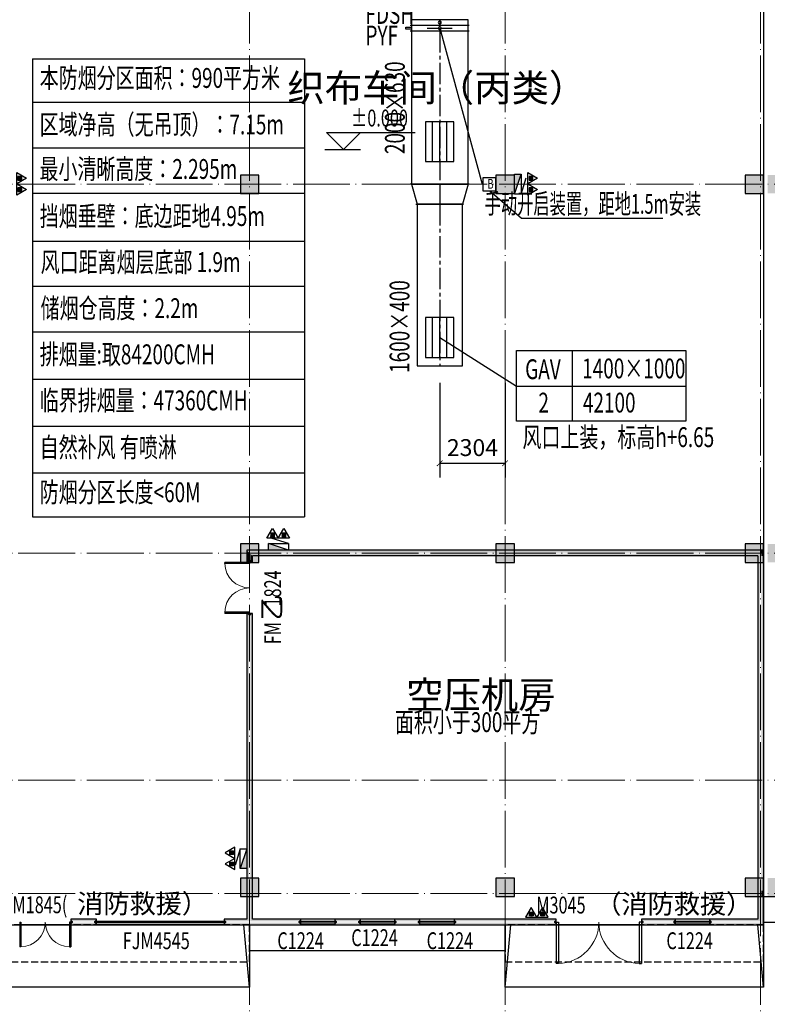
# Model space of a CAD drawing. Units: millimetres. Extents: x -20 to 5049665, y -2 to 1238264.
# Drawn here: x 4675006 to 4701340, y 442199 to 476899 of the extents above; entities that cross this region are included whole.
import ezdxf
from ezdxf.enums import TextEntityAlignment as Align

# ---------------------------------------------------------------- set-up
doc = ezdxf.new("R2010")
doc.units = ezdxf.units.MM
doc.header["$LTSCALE"] = 1000
for name, pattern in [('CENTER2', [1.125, 0.75, -0.125, 0.125, -0.125]), ('DASH', [0.35, 0.25, -0.1]), ('DOTE', [2.42, 2, -0.2, 0.02, -0.2])]:
    doc.linetypes.add(name, pattern=pattern)
for name, color, linetype, lineweight in [('COLU', 7, 'Continuous', 40), ('DOTE', 8, 'DOTE', 9), ('H-排烟-标注', 3, 'Continuous', 25), ('H-排烟-阀门-消防', 6, 'Continuous', 25), ('H-文字说明', 3, 'Continuous', 25), ('H-送风-标注', 3, 'Continuous', 25)]:
    doc.layers.add(name, color=color, linetype=linetype, lineweight=lineweight)
for name, color, linetype in [('DOOR_FIRE', 4, 'Continuous'), ('DUCT-排烟中心线', 5, 'CENTER2'), ('DUCT-排烟标注', 3, 'Continuous'), ('DUCT-排烟法兰', 4, 'Continuous'), ('DUCT-排烟管', 2, 'Continuous'), ('DUCT-排烟管端线', 4, 'Continuous'), ('DUCT-排烟阀门', 7, 'Continuous'), ('EQUIP_消火栓', 7, 'Continuous'), ('EQUIP_灭火器', 7, 'Continuous'), ('GROUND', 2, 'Continuous'), ('H-通风-设备', 4, 'Continuous'), ('H-风口标注', 3, 'Continuous'), ('PUB_TEXT', 7, 'Continuous'), ('PUB_WALL', 9, 'Continuous'), ('STAIR', 2, 'Continuous'), ('TWT_DIM', 3, 'Continuous'), ('WALL', 7, 'Continuous'), ('WINDOW', 4, 'Continuous'), ('WINDOW_TEXT', 7, 'Continuous'), ('修', 6, 'Continuous'), ('分区', 2, 'Continuous'), ('屋面', 133, 'Continuous'), ('排烟', 2, 'Continuous'), ('雨棚', 5, 'DASH')]:
    doc.layers.add(name, color=color, linetype=linetype)
doc.layers.add('DOOR_FIRE_TEXT', color=7, linetype='Continuous', plot=False)
doc.styles.add('_TCH_DIM', font='SIMPLEX', dxfattribs={"bigfont": 'GBCBIG'})
doc.styles.add('_TCH_DIM_T3', font='SIMPLEX', dxfattribs={"width": 0.705882, "bigfont": 'GBCBIG'})
doc.styles.add('_TCH_WINDOW', font='SIMPLEX', dxfattribs={"height": 3.5, "bigfont": 'GBCBIG'})
doc.styles.add('K-HZ', font='tssdeng.shx', dxfattribs={"width": 0.65, "bigfont": 'gbcbig.shx'})
doc.styles.add('TSSD', font='tssdeng.shx', dxfattribs={"width": 0.5, "bigfont": '@a tssdchn.shx'})
doc.styles.add('WZ', font='tssdeng.shx', dxfattribs={"width": 0.4, "bigfont": '@gbcbig.shx'})
doc.dimstyles.new('_TWT_ARCH&&200', dxfattribs={"dimtxt": 595, "dimasz": 200, "dimexe": 500, "dimexo": 600, "dimgap": 252.5, "dimtad": 1, "dimdec": 0, "dimzin": 0, "dimdsep": 46, "dimtxsty": '_TCH_DIM_T3', "dimblk": 'ARCHTICK', "dimcen": 0.09, "dimclrt": 7, "dimazin": 2, "dimtfac": 1, "dimtdec": 0, "dimtix": 1, "dimtmove": 2, "dimatfit": 3, "dimfxl": 1, "dimtolj": 1, "dimtzin": 0, "dimarcsym": 0})

# ---------------------------------------------------------------- blocks, each defined once
blk = doc.blocks.new('1111')
at = {"layer": '屋面', "ltscale": 300}
h = blk.add_hatch(color=7, dxfattribs=at)
h.dxf.hatch_style = 1
h.paths.add_polyline_path([(5587601, 542221), (5587601, 542721), (5587101, 542721), (5587101, 542221)])
h.paths.add_polyline_path([(5587601, 546021), (5587601, 546521), (5587101, 546521), (5587101, 546021)])
h.paths.add_polyline_path([(5587601, 553996), (5587601, 554646), (5586951, 554646), (5586951, 553996)])
h.paths.add_polyline_path([(5587601, 566996), (5587601, 567646), (5586951, 567646), (5586951, 566996)])
h.paths.add_polyline_path([(5587601, 579996), (5587601, 580646), (5586951, 580646), (5586951, 579996)])
h.paths.add_polyline_path([(5587601, 592996), (5587601, 593646), (5586951, 593646), (5586951, 592996)])
h.paths.add_polyline_path([(5587601, 601121), (5587601, 601621), (5587101, 601621), (5587101, 601121)])
h.paths.add_polyline_path([(5587601, 604921), (5587601, 605421), (5587101, 605421), (5587101, 604921)])
h.paths.add_polyline_path([(5578301, 542221), (5578301, 542821), (5577701, 542821), (5577701, 542221)])
h.paths.add_polyline_path([(5578301, 545921), (5578301, 546521), (5577701, 546521), (5577701, 545921)])
h.paths.add_polyline_path([(5578276, 553996), (5578276, 554646), (5577626, 554646), (5577626, 553996)])
h.paths.add_polyline_path([(5578276, 566996), (5578276, 567646), (5577626, 567646), (5577626, 566996)])
h.paths.add_polyline_path([(5578276, 579996), (5578276, 580646), (5577626, 580646), (5577626, 579996)])
h.paths.add_polyline_path([(5578276, 592996), (5578276, 593646), (5577626, 593646), (5577626, 592996)])
h.paths.add_polyline_path([(5578301, 601121), (5578301, 601721), (5577701, 601721), (5577701, 601121)])
h.paths.add_polyline_path([(5578301, 604821), (5578301, 605421), (5577701, 605421), (5577701, 604821)])
h.paths.add_polyline_path([(5569276, 604771), (5569276, 605421), (5568626, 605421), (5568626, 604771)])
h.paths.add_polyline_path([(5569276, 592996), (5569276, 593646), (5568626, 593646), (5568626, 592996)])
h.paths.add_polyline_path([(5569276, 579996), (5569276, 580646), (5568626, 580646), (5568626, 579996)])
h.paths.add_polyline_path([(5569276, 566996), (5569276, 567646), (5568626, 567646), (5568626, 566996)])
h.paths.add_polyline_path([(5569276, 553996), (5569276, 554646), (5568626, 554646), (5568626, 553996)])
h.paths.add_polyline_path([(5569276, 542221), (5569276, 542871), (5568626, 542871), (5568626, 542221)])
h.paths.add_polyline_path([(5560276, 604771), (5560276, 605421), (5559626, 605421), (5559626, 604771)])
h.paths.add_polyline_path([(5560276, 592996), (5560276, 593646), (5559626, 593646), (5559626, 592996)])
h.paths.add_polyline_path([(5560276, 579996), (5560276, 580646), (5559626, 580646), (5559626, 579996)])
h.paths.add_polyline_path([(5560276, 566996), (5560276, 567646), (5559626, 567646), (5559626, 566996)])
h.paths.add_polyline_path([(5560276, 553996), (5560276, 554646), (5559626, 554646), (5559626, 553996)])
h.paths.add_polyline_path([(5560276, 542221), (5560276, 542871), (5559626, 542871), (5559626, 542221)])
h.paths.add_polyline_path([(5551276, 604771), (5551276, 605421), (5550626, 605421), (5550626, 604771)])
h.paths.add_polyline_path([(5551276, 592996), (5551276, 593646), (5550626, 593646), (5550626, 592996)])
h.paths.add_polyline_path([(5551276, 579996), (5551276, 580646), (5550626, 580646), (5550626, 579996)])
h.paths.add_polyline_path([(5551276, 566996), (5551276, 567646), (5550626, 567646), (5550626, 566996)])
h.paths.add_polyline_path([(5551276, 553996), (5551276, 554646), (5550626, 554646), (5550626, 553996)])
h.paths.add_polyline_path([(5551276, 542221), (5551276, 542871), (5550626, 542871), (5550626, 542221)])
h.paths.add_polyline_path([(5542276, 604771), (5542276, 605421), (5541626, 605421), (5541626, 604771)])
h.paths.add_polyline_path([(5542276, 592996), (5542276, 593646), (5541626, 593646), (5541626, 592996)])
h.paths.add_polyline_path([(5542276, 579996), (5542276, 580646), (5541626, 580646), (5541626, 579996)])
h.paths.add_polyline_path([(5542276, 566996), (5542276, 567646), (5541626, 567646), (5541626, 566996)])
h.paths.add_polyline_path([(5542276, 553996), (5542276, 554646), (5541626, 554646), (5541626, 553996)])
h.paths.add_polyline_path([(5542276, 542221), (5542276, 542871), (5541626, 542871), (5541626, 542221)])
h.paths.add_polyline_path([(5533276, 604771), (5533276, 605421), (5532626, 605421), (5532626, 604771)])
h.paths.add_polyline_path([(5533276, 592996), (5533276, 593646), (5532626, 593646), (5532626, 592996)])
h.paths.add_polyline_path([(5533276, 579996), (5533276, 580646), (5532626, 580646), (5532626, 579996)])
h.paths.add_polyline_path([(5533276, 566996), (5533276, 567646), (5532626, 567646), (5532626, 566996)])
h.paths.add_polyline_path([(5533276, 553996), (5533276, 554646), (5532626, 554646), (5532626, 553996)])
h.paths.add_polyline_path([(5533276, 542221), (5533276, 542871), (5532626, 542871), (5532626, 542221)])
h.paths.add_polyline_path([(5524276, 604771), (5524276, 605421), (5523626, 605421), (5523626, 604771)])
h.paths.add_polyline_path([(5524276, 592996), (5524276, 593646), (5523626, 593646), (5523626, 592996)])
h.paths.add_polyline_path([(5524276, 579996), (5524276, 580646), (5523626, 580646), (5523626, 579996)])
h.paths.add_polyline_path([(5524276, 566996), (5524276, 567646), (5523626, 567646), (5523626, 566996)])
h.paths.add_polyline_path([(5524276, 553996), (5524276, 554646), (5523626, 554646), (5523626, 553996)])
h.paths.add_polyline_path([(5524276, 542221), (5524276, 542871), (5523626, 542871), (5523626, 542221)])
h.paths.add_polyline_path([(5515501, 604771), (5515501, 605421), (5514851, 605421), (5514851, 604771)])
h.paths.add_polyline_path([(5514701, 604771), (5514701, 605421), (5514051, 605421), (5514051, 604771)])
h.paths.add_polyline_path([(5515501, 592996), (5515501, 593646), (5514851, 593646), (5514851, 592996)])
h.paths.add_polyline_path([(5514701, 592996), (5514701, 593646), (5514051, 593646), (5514051, 592996)])
h.paths.add_polyline_path([(5515501, 579996), (5515501, 580646), (5514851, 580646), (5514851, 579996)])
h.paths.add_polyline_path([(5514701, 579996), (5514701, 580646), (5514051, 580646), (5514051, 579996)])
h.paths.add_polyline_path([(5515501, 566996), (5515501, 567646), (5514851, 567646), (5514851, 566996)])
h.paths.add_polyline_path([(5514701, 566996), (5514701, 567646), (5514051, 567646), (5514051, 566996)])
h.paths.add_polyline_path([(5515501, 553996), (5515501, 554646), (5514851, 554646), (5514851, 553996)])
h.paths.add_polyline_path([(5514701, 553996), (5514701, 554646), (5514051, 554646), (5514051, 553996)])
h.paths.add_polyline_path([(5515501, 542221), (5515501, 542871), (5514851, 542871), (5514851, 542221)])
h.paths.add_polyline_path([(5514701, 542221), (5514701, 542871), (5514051, 542871), (5514051, 542221)])
h.paths.add_polyline_path([(5505926, 604771), (5505926, 605421), (5505276, 605421), (5505276, 604771)])
h.paths.add_polyline_path([(5505926, 592996), (5505926, 593646), (5505276, 593646), (5505276, 592996)])
h.paths.add_polyline_path([(5505926, 579996), (5505926, 580646), (5505276, 580646), (5505276, 579996)])
h.paths.add_polyline_path([(5505926, 566996), (5505926, 567646), (5505276, 567646), (5505276, 566996)])
h.paths.add_polyline_path([(5505926, 553996), (5505926, 554646), (5505276, 554646), (5505276, 553996)])
h.paths.add_polyline_path([(5505926, 542221), (5505926, 542871), (5505276, 542871), (5505276, 542221)])
h.paths.add_polyline_path([(5497826, 604771), (5497826, 605421), (5497176, 605421), (5497176, 604771)])
h.paths.add_polyline_path([(5497826, 592996), (5497826, 593646), (5497176, 593646), (5497176, 592996)])
h.paths.add_polyline_path([(5497826, 566996), (5497826, 567646), (5497176, 567646), (5497176, 566996)])
h.paths.add_polyline_path([(5497826, 579996), (5497826, 580646), (5497176, 580646), (5497176, 579996)])
h.paths.add_polyline_path([(5497826, 553996), (5497826, 554646), (5497176, 554646), (5497176, 553996)])
h.paths.add_polyline_path([(5497826, 542221), (5497826, 542871), (5497176, 542871), (5497176, 542221)])
h.paths.add_polyline_path([(5493801, 604821), (5493801, 605421), (5493201, 605421), (5493201, 604821)])
h.paths.add_polyline_path([(5493801, 593021), (5493801, 593621), (5493201, 593621), (5493201, 593021)])
h.paths.add_polyline_path([(5493801, 567021), (5493801, 567621), (5493201, 567621), (5493201, 567021)])
h.paths.add_polyline_path([(5493801, 580021), (5493801, 580621), (5493201, 580621), (5493201, 580021)])
h.paths.add_polyline_path([(5493801, 554021), (5493801, 554621), (5493201, 554621), (5493201, 554021)])
h.paths.add_polyline_path([(5493801, 542221), (5493801, 542821), (5493201, 542821), (5493201, 542221)])
h.paths.add_polyline_path([(5488826, 604771), (5488826, 605421), (5488176, 605421), (5488176, 604771)])
h.paths.add_polyline_path([(5488826, 592996), (5488826, 593646), (5488176, 593646), (5488176, 592996)])
h.paths.add_polyline_path([(5488826, 566996), (5488826, 567646), (5488176, 567646), (5488176, 566996)])
h.paths.add_polyline_path([(5488826, 579996), (5488826, 580646), (5488176, 580646), (5488176, 579996)])
h.paths.add_polyline_path([(5488826, 553996), (5488826, 554646), (5488176, 554646), (5488176, 553996)])
h.paths.add_polyline_path([(5488826, 542221), (5488826, 542871), (5488176, 542871), (5488176, 542221)])
h.paths.add_polyline_path([(5479826, 604771), (5479826, 605421), (5479176, 605421), (5479176, 604771)])
h.paths.add_polyline_path([(5479826, 592996), (5479826, 593646), (5479176, 593646), (5479176, 592996)])
h.paths.add_polyline_path([(5479826, 566996), (5479826, 567646), (5479176, 567646), (5479176, 566996)])
h.paths.add_polyline_path([(5479826, 579996), (5479826, 580646), (5479176, 580646), (5479176, 579996)])
h.paths.add_polyline_path([(5479826, 553996), (5479826, 554646), (5479176, 554646), (5479176, 553996)])
h.paths.add_polyline_path([(5479826, 542221), (5479826, 542871), (5479176, 542871), (5479176, 542221)])
h.paths.add_polyline_path([(5470826, 604771), (5470826, 605421), (5470176, 605421), (5470176, 604771)])
h.paths.add_polyline_path([(5470826, 592996), (5470826, 593646), (5470176, 593646), (5470176, 592996)])
h.paths.add_polyline_path([(5470826, 566996), (5470826, 567646), (5470176, 567646), (5470176, 566996)])
h.paths.add_polyline_path([(5470826, 579996), (5470826, 580646), (5470176, 580646), (5470176, 579996)])
h.paths.add_polyline_path([(5470826, 553996), (5470826, 554646), (5470176, 554646), (5470176, 553996)])
h.paths.add_polyline_path([(5470826, 542221), (5470826, 542871), (5470176, 542871), (5470176, 542221)])
h.paths.add_polyline_path([(5465801, 604821), (5465801, 605421), (5465201, 605421), (5465201, 604821)])
h.paths.add_polyline_path([(5465801, 593021), (5465801, 593621), (5465201, 593621), (5465201, 593021)])
h.paths.add_polyline_path([(5465801, 567021), (5465801, 567621), (5465201, 567621), (5465201, 567021)])
h.paths.add_polyline_path([(5465801, 580021), (5465801, 580621), (5465201, 580621), (5465201, 580021)])
h.paths.add_polyline_path([(5465801, 554021), (5465801, 554621), (5465201, 554621), (5465201, 554021)])
h.paths.add_polyline_path([(5465801, 542221), (5465801, 542821), (5465201, 542821), (5465201, 542221)])
h.paths.add_polyline_path([(5461826, 604771), (5461826, 605421), (5461176, 605421), (5461176, 604771)])
h.paths.add_polyline_path([(5461826, 592996), (5461826, 593646), (5461176, 593646), (5461176, 592996)])
h.paths.add_polyline_path([(5461826, 566996), (5461826, 567646), (5461176, 567646), (5461176, 566996)])
h.paths.add_polyline_path([(5461826, 579996), (5461826, 580646), (5461176, 580646), (5461176, 579996)])
h.paths.add_polyline_path([(5461826, 553996), (5461826, 554646), (5461176, 554646), (5461176, 553996)])
h.paths.add_polyline_path([(5461826, 542221), (5461826, 542871), (5461176, 542871), (5461176, 542221)])
h.paths.add_polyline_path([(5453726, 604771), (5453726, 605421), (5453076, 605421), (5453076, 604771)])
h.paths.add_polyline_path([(5453726, 592996), (5453726, 593646), (5453076, 593646), (5453076, 592996)])
h.paths.add_polyline_path([(5453726, 579996), (5453726, 580646), (5453076, 580646), (5453076, 579996)])
h.paths.add_polyline_path([(5453726, 566996), (5453726, 567646), (5453076, 567646), (5453076, 566996)])
h.paths.add_polyline_path([(5453726, 553996), (5453726, 554646), (5453076, 554646), (5453076, 553996)])
h.paths.add_polyline_path([(5453726, 542221), (5453726, 542871), (5453076, 542871), (5453076, 542221)])
h.paths.add_polyline_path([(5444951, 604771), (5444951, 605421), (5444301, 605421), (5444301, 604771)])
h.paths.add_polyline_path([(5444151, 604771), (5444151, 605421), (5443501, 605421), (5443501, 604771)])
h.paths.add_polyline_path([(5444951, 592996), (5444951, 593646), (5444301, 593646), (5444301, 592996)])
h.paths.add_polyline_path([(5444151, 592996), (5444151, 593646), (5443501, 593646), (5443501, 592996)])
h.paths.add_polyline_path([(5444951, 579996), (5444951, 580646), (5444301, 580646), (5444301, 579996)])
h.paths.add_polyline_path([(5444151, 579996), (5444151, 580646), (5443501, 580646), (5443501, 579996)])
h.paths.add_polyline_path([(5444951, 566996), (5444951, 567646), (5444301, 567646), (5444301, 566996)])
h.paths.add_polyline_path([(5444151, 566996), (5444151, 567646), (5443501, 567646), (5443501, 566996)])
h.paths.add_polyline_path([(5444951, 553996), (5444951, 554646), (5444301, 554646), (5444301, 553996)])
h.paths.add_polyline_path([(5444151, 553996), (5444151, 554646), (5443501, 554646), (5443501, 553996)])
h.paths.add_polyline_path([(5444951, 542221), (5444951, 542871), (5444301, 542871), (5444301, 542221)])
h.paths.add_polyline_path([(5444151, 542221), (5444151, 542871), (5443501, 542871), (5443501, 542221)])
h.paths.add_polyline_path([(5435376, 604771), (5435376, 605421), (5434726, 605421), (5434726, 604771)])
h.paths.add_polyline_path([(5435376, 592996), (5435376, 593646), (5434726, 593646), (5434726, 592996)])
h.paths.add_polyline_path([(5435376, 579996), (5435376, 580646), (5434726, 580646), (5434726, 579996)])
h.paths.add_polyline_path([(5435376, 566996), (5435376, 567646), (5434726, 567646), (5434726, 566996)])
h.paths.add_polyline_path([(5435376, 553996), (5435376, 554646), (5434726, 554646), (5434726, 553996)])
h.paths.add_polyline_path([(5435376, 542221), (5435376, 542871), (5434726, 542871), (5434726, 542221)])
h.paths.add_polyline_path([(5426376, 604771), (5426376, 605421), (5425726, 605421), (5425726, 604771)])
h.paths.add_polyline_path([(5426376, 592996), (5426376, 593646), (5425726, 593646), (5425726, 592996)])
h.paths.add_polyline_path([(5426376, 579996), (5426376, 580646), (5425726, 580646), (5425726, 579996)])
h.paths.add_polyline_path([(5426376, 566996), (5426376, 567646), (5425726, 567646), (5425726, 566996)])
h.paths.add_polyline_path([(5426376, 553996), (5426376, 554646), (5425726, 554646), (5425726, 553996)])
h.paths.add_polyline_path([(5426376, 542221), (5426376, 542871), (5425726, 542871), (5425726, 542221)])
h.paths.add_polyline_path([(5417376, 604771), (5417376, 605421), (5416726, 605421), (5416726, 604771)])
h.paths.add_polyline_path([(5417376, 592996), (5417376, 593646), (5416726, 593646), (5416726, 592996)])
h.paths.add_polyline_path([(5417376, 579996), (5417376, 580646), (5416726, 580646), (5416726, 579996)])
h.paths.add_polyline_path([(5417376, 566996), (5417376, 567646), (5416726, 567646), (5416726, 566996)])
h.paths.add_polyline_path([(5417376, 553996), (5417376, 554646), (5416726, 554646), (5416726, 553996)])
h.paths.add_polyline_path([(5417376, 542221), (5417376, 542871), (5416726, 542871), (5416726, 542221)])
h.paths.add_polyline_path([(5408376, 604771), (5408376, 605421), (5407726, 605421), (5407726, 604771)])
h.paths.add_polyline_path([(5408376, 592996), (5408376, 593646), (5407726, 593646), (5407726, 592996)])
h.paths.add_polyline_path([(5408376, 579996), (5408376, 580646), (5407726, 580646), (5407726, 579996)])
h.paths.add_polyline_path([(5408376, 566996), (5408376, 567646), (5407726, 567646), (5407726, 566996)])
h.paths.add_polyline_path([(5408376, 553996), (5408376, 554646), (5407726, 554646), (5407726, 553996)])
h.paths.add_polyline_path([(5408376, 542221), (5408376, 542871), (5407726, 542871), (5407726, 542221)])
h.paths.add_polyline_path([(5399376, 604771), (5399376, 605421), (5398726, 605421), (5398726, 604771)])
h.paths.add_polyline_path([(5399376, 592996), (5399376, 593646), (5398726, 593646), (5398726, 592996)])
h.paths.add_polyline_path([(5399376, 579996), (5399376, 580646), (5398726, 580646), (5398726, 579996)])
h.paths.add_polyline_path([(5399376, 566996), (5399376, 567646), (5398726, 567646), (5398726, 566996)])
h.paths.add_polyline_path([(5399376, 553996), (5399376, 554646), (5398726, 554646), (5398726, 553996)])
h.paths.add_polyline_path([(5399376, 542221), (5399376, 542871), (5398726, 542871), (5398726, 542221)])
h.paths.add_polyline_path([(5390376, 604771), (5390376, 605421), (5389726, 605421), (5389726, 604771)])
h.paths.add_polyline_path([(5390376, 592996), (5390376, 593646), (5389726, 593646), (5389726, 592996)])
h.paths.add_polyline_path([(5390376, 579996), (5390376, 580646), (5389726, 580646), (5389726, 579996)])
h.paths.add_polyline_path([(5390376, 566996), (5390376, 567646), (5389726, 567646), (5389726, 566996)])
h.paths.add_polyline_path([(5390376, 553996), (5390376, 554646), (5389726, 554646), (5389726, 553996)])
h.paths.add_polyline_path([(5390376, 542221), (5390376, 542871), (5389726, 542871), (5389726, 542221)])
h.paths.add_polyline_path([(5381301, 604821), (5381301, 605421), (5380701, 605421), (5380701, 604821)])
h.paths.add_polyline_path([(5381301, 601121), (5381301, 601721), (5380701, 601721), (5380701, 601121)])
h.paths.add_polyline_path([(5381376, 592996), (5381376, 593646), (5380726, 593646), (5380726, 592996)])
h.paths.add_polyline_path([(5381376, 579996), (5381376, 580646), (5380726, 580646), (5380726, 579996)])
h.paths.add_polyline_path([(5381376, 566996), (5381376, 567646), (5380726, 567646), (5380726, 566996)])
h.paths.add_polyline_path([(5381376, 553996), (5381376, 554646), (5380726, 554646), (5380726, 553996)])
h.paths.add_polyline_path([(5381301, 545921), (5381301, 546521), (5380701, 546521), (5380701, 545921)])
h.paths.add_polyline_path([(5381301, 542221), (5381301, 542821), (5380701, 542821), (5380701, 542221)])
h.paths.add_polyline_path([(5371901, 604921), (5371901, 605421), (5371401, 605421), (5371401, 604921)])
h.paths.add_polyline_path([(5371901, 601121), (5371901, 601621), (5371401, 601621), (5371401, 601121)])
h.paths.add_polyline_path([(5372051, 592996), (5372051, 593646), (5371401, 593646), (5371401, 592996)])
h.paths.add_polyline_path([(5372051, 579996), (5372051, 580646), (5371401, 580646), (5371401, 579996)])
h.paths.add_polyline_path([(5372051, 566996), (5372051, 567646), (5371401, 567646), (5371401, 566996)])
h.paths.add_polyline_path([(5372051, 553996), (5372051, 554646), (5371401, 554646), (5371401, 553996)])
h.paths.add_polyline_path([(5371901, 546021), (5371901, 546521), (5371401, 546521), (5371401, 546021)])
h.paths.add_polyline_path([(5371901, 542221), (5371901, 542721), (5371401, 542721), (5371401, 542221)])
at = {"layer": 'COLU', "color": 6, "lineweight": -3}
for points in [[(5426376, 566996), (5426376, 567646), (5425726, 567646), (5425726, 566996)], [(5435376, 566996), (5435376, 567646), (5434726, 567646), (5434726, 566996)], [(5444151, 566996), (5444151, 567646), (5443501, 567646), (5443501, 566996)], [(5426376, 553996), (5426376, 554646), (5425726, 554646), (5425726, 553996)], [(5435376, 553996), (5435376, 554646), (5434726, 554646), (5434726, 553996)], [(5444151, 553996), (5444151, 554646), (5443501, 554646), (5443501, 553996)], [(5426376, 542221), (5426376, 542871), (5425726, 542871), (5425726, 542221)], [(5435376, 542221), (5435376, 542871), (5434726, 542871), (5434726, 542221)], [(5444151, 542221), (5444151, 542871), (5443501, 542871), (5443501, 542221)]]:
    blk.add_lwpolyline(points, close=True, dxfattribs=at)
blk = doc.blocks.new('$TwtSys$00000546')
h = blk.add_hatch()
h.set_pattern_fill('ANSI31', color=256, scale=200, style=0)
h.set_pattern_definition([(45, (-38543.802, -6670.83), (-17.67767, 17.67767), [])])
h.paths.add_polyline_path([(-65, 174), (65, 174), (65, 44), (-65, 44)])
for points in [[(0, 344), (-198, 0), (198, 0)], [(-65, 174), (65, 174), (65, 44), (-65, 44)]]:
    blk.add_lwpolyline(points, close=True)
blk = doc.blocks.new('$TWTSYS$00000508')
for p, q in [((-0.5, 0.5), (0.324, 1.224)), ((-0.5, 0.5), (-0.5, -0.5)), ((-0.5, -0.5), (0.5, 0.5)), ((0.5, 0.5), (-0.5, 0.5)), ((0.5, -0.5), (0.5, 0.5)), ((-0.5, -0.5), (0.5, -0.5))]:
    blk.add_line(p, q)
blk.add_solid([(0.5, -0.5), (0.5, 0.5), (-0.5, -0.5)])
blk = doc.blocks.new('$WINLIB2D$00000001')
at = {"color": 0}
for points in [[(-0.5, 0.5), (-0.5, -0.5)], [(-0.5, 0.5), (0.5, 0.5)], [(0.5, -0.5), (0.5, 0.5)], [(0.5, 0.167), (-0.5, 0.167)], [(0.5, -0.167), (-0.5, -0.167)], [(-0.5, -0.5), (0.5, -0.5)]]:
    blk.add_lwpolyline(points, dxfattribs=at)
blk = doc.blocks.new('$DorLib2D$00000002')
for p, q in [((-0.5, 0), (-0.5, 0.4875)), ((-0.475, 0.4875), (-0.5, 0.4875)), ((-0.475, 0), (-0.475, 0.4875)), ((0.475, 0), (0.475, 0.4875)), ((0.475, 0.4875), (0.5, 0.4875)), ((0.5, 0), (0.5, 0.4875)), ((-0.5, 0), (-0.475, 0)), ((0.5, 0), (0.475, 0))]:
    blk.add_line(p, q)
at = {"lineweight": 13}
for centre, start, end in [((-0.4875, 0), 0, 88.53072), ((0.4875, 0), 91.46928, 180)]:
    blk.add_arc(centre, 0.4875, start, end, dxfattribs=at)
blk = doc.blocks.new('$DorLib2D$00000213')
at = {"color": 0, "linetype": 'DASH', "const_width": 0.02}
blk.add_lwpolyline([(0.5, 0), (-0.5, 0)], dxfattribs=at)
blk = doc.blocks.new('lazzcj1')
at = {"layer": 'PUB_WALL', "linetype": 'ByBlock'}
for points in [[(4701106.4, 458199.6), (4683006.4, 458199.6), (4683086.4, 458119.6), (4701106.4, 458119.6)], [(4683006.4, 458199.6), (4683006.4, 457774.6), (4683086.4, 457854.6), (4683086.4, 458119.6)], [(4701006.4, 457999.6), (4683206.4, 457999.6), (4683126.4, 458079.6), (4701086.4, 458079.6)], [(4683206.4, 457774.6), (4683206.4, 457999.6), (4683126.4, 458079.6), (4683126.4, 457854.6)], [(4701006.4, 457999.6), (4701006.4, 446099.6), (4701086.4, 446099.6), (4701086.4, 458079.6)], [(4701206.4, 458199.6), (4701106.4, 458199.6), (4701106.4, 458119.6), (4701206.4, 458119.6)], [(4701206.4, 457999.6), (4701206.4, 458199.6), (4701126.4, 458199.6), (4701126.4, 457999.6)], [(4701206.4, 457999.6), (4701206.4, 457999.6), (4701126.4, 458079.6), (4701206.4, 458079.6)], [(4701206.4, 457999.6), (4701206.4, 446199.6), (4701126.4, 446119.6), (4701126.4, 458079.6)], [(4683006.4, 457774.6), (4683206.4, 457774.6), (4683126.4, 457854.6), (4683086.4, 457854.6)], [(4683206.4, 455974.6), (4683006.4, 455974.6), (4683086.4, 455894.6), (4683126.4, 455894.6)], [(4683006.4, 455974.6), (4683006.4, 445199.6), (4683086.4, 445119.6), (4683086.4, 455894.6)], [(4683206.4, 445199.6), (4683206.4, 455974.6), (4683126.4, 455894.6), (4683126.4, 445119.6)], [(4701006.4, 446099.6), (4701006.4, 445199.6), (4701086.4, 445119.6), (4701086.4, 446099.6)], [(4701206.4, 446199.6), (4701206.4, 446199.6), (4701126.4, 446119.6), (4701206.4, 446119.6)], [(4701206.4, 445999.6), (4701206.4, 446199.6), (4701126.4, 446199.6), (4701126.4, 445999.6)], [(4701206.4, 445999.6), (4701206.4, 445999.6), (4701126.4, 446079.6), (4701206.4, 446079.6)], [(4701206.4, 445999.6), (4701206.4, 444999.6), (4701126.4, 445079.6), (4701126.4, 446079.6)], [(4677706.4, 445199.6), (4676806.4, 445199.6), (4676886.4, 445119.6), (4677626.4, 445119.6)], [(4676806.4, 445199.6), (4676806.4, 444999.6), (4676886.4, 445079.6), (4676886.4, 445119.6)], [(4676806.4, 444999.6), (4677706.4, 444999.6), (4677626.4, 445079.6), (4676886.4, 445079.6)], [(4677706.4, 444999.6), (4677706.4, 445199.6), (4677626.4, 445119.6), (4677626.4, 445079.6)], [(4683006.4, 445199.6), (4682206.4, 445199.6), (4682286.4, 445119.6), (4683086.4, 445119.6)], [(4682206.4, 445199.6), (4682206.4, 444999.6), (4682286.4, 445079.6), (4682286.4, 445119.6)], [(4682206.4, 444999.6), (4683106.4, 444999.6), (4683106.4, 445079.6), (4682286.4, 445079.6)], [(4683106.4, 444999.6), (4684906.4, 444999.6), (4684826.4, 445079.6), (4683106.4, 445079.6)], [(4684906.4, 445199.6), (4683206.4, 445199.6), (4683126.4, 445119.6), (4684826.4, 445119.6)], [(4684906.4, 444999.6), (4684906.4, 445199.6), (4684826.4, 445119.6), (4684826.4, 445079.6)], [(4687006.4, 445199.6), (4686106.4, 445199.6), (4686186.4, 445119.6), (4686926.4, 445119.6)], [(4686106.4, 445199.6), (4686106.4, 444999.6), (4686186.4, 445079.6), (4686186.4, 445119.6)], [(4686106.4, 444999.6), (4687006.4, 444999.6), (4686926.4, 445079.6), (4686186.4, 445079.6)], [(4687006.4, 444999.6), (4687006.4, 445199.6), (4686926.4, 445119.6), (4686926.4, 445079.6)], [(4689106.4, 445199.6), (4688206.4, 445199.6), (4688286.4, 445119.6), (4689026.4, 445119.6)], [(4688206.4, 445199.6), (4688206.4, 444999.6), (4688286.4, 445079.6), (4688286.4, 445119.6)], [(4688206.4, 444999.6), (4689106.4, 444999.6), (4689026.4, 445079.6), (4688286.4, 445079.6)], [(4689106.4, 444999.6), (4689106.4, 445199.6), (4689026.4, 445119.6), (4689026.4, 445079.6)], [(4693906.4, 445199.6), (4690306.4, 445199.6), (4690386.4, 445119.6), (4693826.4, 445119.6)], [(4690306.4, 445199.6), (4690306.4, 444999.6), (4690386.4, 445079.6), (4690386.4, 445119.6)], [(4690306.4, 444999.6), (4693906.4, 444999.6), (4693826.4, 445079.6), (4690386.4, 445079.6)], [(4693906.4, 444999.6), (4693906.4, 445199.6), (4693826.4, 445119.6), (4693826.4, 445079.6)], [(4698106.4, 445199.6), (4696906.4, 445199.6), (4696986.4, 445119.6), (4698026.4, 445119.6)], [(4696906.4, 445199.6), (4696906.4, 444999.6), (4696986.4, 445079.6), (4696986.4, 445119.6)], [(4696906.4, 444999.6), (4698106.4, 444999.6), (4698026.4, 445079.6), (4696986.4, 445079.6)], [(4698106.4, 444999.6), (4698106.4, 445199.6), (4698026.4, 445119.6), (4698026.4, 445079.6)], [(4701006.4, 445199.6), (4699306.4, 445199.6), (4699386.4, 445119.6), (4701086.4, 445119.6)], [(4699306.4, 445199.6), (4699306.4, 444999.6), (4699386.4, 445079.6), (4699386.4, 445119.6)], [(4699306.4, 444999.6), (4701206.4, 444999.6), (4701126.4, 445079.6), (4699386.4, 445079.6)]]:
    blk.add_hatch(color=252, dxfattribs=at).paths.add_polyline_path(points)
at = {"layer": 'DOOR_FIRE', "color": 252, "linetype": 'ByBlock'}
blk.add_line((4682206.4, 444999.6), (4677706.4, 444999.6), dxfattribs=at)
at = {"layer": 'DOTE', "color": 250}
for p, q in [((4683106.4, 439757.7), (4683106.4, 516201.3)), ((4692106.4, 439757.7), (4692106.4, 516201.3)), ((4701106.4, 439757.7), (4701106.4, 516201.3))]:
    blk.add_line(p, q, dxfattribs=at)
at = {"layer": 'GROUND', "color": 252}
for p, q in [((4701206.4, 445999.6), (4701206.4, 445099.6)), ((4683106.4, 444999.6), (4683106.4, 444099.6)), ((4692106.4, 444999.6), (4692106.4, 444099.6)), ((4701206.4, 445099.6), (4702006.4, 445099.6)), ((4683106.4, 444099.6), (4692106.4, 444099.6))]:
    blk.add_line(p, q, dxfattribs=at)
for points in [[(4701206.4, 445999.6), (4702006.4, 445999.6)], [(4683106.4, 444999.6), (4692106.4, 444999.6)]]:
    blk.add_lwpolyline(points, dxfattribs=at)
at = {"layer": 'PUB_TEXT', "color": 252}
for p, q in [((4686407.9, 472325.9), (4685807.9, 472925.9)), ((4685807.9, 472925.9), (4688937.9, 472925.9)), ((4686407.9, 472325.9), (4687007.9, 472925.9)), ((4685758.6, 472325.9), (4687007.9, 472325.9))]:
    blk.add_line(p, q, dxfattribs=at)
at = {"layer": 'STAIR', "color": 252, "linetype": 'ByBlock'}
for p, q in [((4683106.4, 442799.7), (4682906.4, 444999.6)), ((4692106.4, 442799.7), (4692306.4, 444999.6)), ((4701206.4, 442799.7), (4701006.4, 444999.6))]:
    blk.add_line(p, q, dxfattribs=at)
at = {"layer": 'STAIR', "color": 252}
for points in [[(4674006.4, 444999.6), (4683106.4, 444999.6), (4683106.4, 442799.7), (4674006.4, 442799.7)], [(4692106.4, 444999.6), (4701206.4, 444999.6), (4701206.4, 442799.7), (4692106.4, 442799.7)]]:
    blk.add_lwpolyline(points, close=True, dxfattribs=at)
at = {"layer": 'WALL', "color": 252, "linetype": 'ByBlock'}
for p, q in [((4701106.4, 458199.6), (4683006.4, 458199.6)), ((4683006.4, 458199.6), (4683006.4, 457774.6)), ((4701206.4, 458199.6), (4701106.4, 458199.6)), ((4701206.4, 457999.6), (4701206.4, 458199.6)), ((4683006.4, 457774.6), (4683206.4, 457774.6)), ((4701006.4, 457999.6), (4683206.4, 457999.6)), ((4683206.4, 457774.6), (4683206.4, 457999.6)), ((4701006.4, 457999.6), (4701006.4, 446099.6)), ((4701206.4, 457999.6), (4701206.4, 457999.6)), ((4701206.4, 457999.6), (4701206.4, 446199.6)), ((4683206.4, 455974.6), (4683006.4, 455974.6)), ((4683006.4, 455974.6), (4683006.4, 445199.6)), ((4683206.4, 445199.6), (4683206.4, 455974.6)), ((4701006.4, 446099.6), (4701006.4, 445199.6)), ((4701206.4, 446199.6), (4701206.4, 446199.6)), ((4701206.4, 445999.6), (4701206.4, 446199.6)), ((4701206.4, 445999.6), (4701206.4, 445999.6)), ((4701206.4, 445999.6), (4701206.4, 444999.6)), ((4677706.4, 445199.6), (4676806.4, 445199.6)), ((4676806.4, 445199.6), (4676806.4, 444999.6)), ((4676806.4, 444999.6), (4677706.4, 444999.6)), ((4677706.4, 444999.6), (4677706.4, 445199.6)), ((4683006.4, 445199.6), (4682206.4, 445199.6)), ((4682206.4, 445199.6), (4682206.4, 444999.6)), ((4682206.4, 444999.6), (4683106.4, 444999.6)), ((4683106.4, 444999.6), (4684906.4, 444999.6)), ((4684906.4, 445199.6), (4683206.4, 445199.6)), ((4684906.4, 444999.6), (4684906.4, 445199.6)), ((4687006.4, 445199.6), (4686106.4, 445199.6)), ((4686106.4, 445199.6), (4686106.4, 444999.6)), ((4686106.4, 444999.6), (4687006.4, 444999.6)), ((4687006.4, 444999.6), (4687006.4, 445199.6)), ((4689106.4, 445199.6), (4688206.4, 445199.6)), ((4688206.4, 445199.6), (4688206.4, 444999.6)), ((4688206.4, 444999.6), (4689106.4, 444999.6)), ((4689106.4, 444999.6), (4689106.4, 445199.6)), ((4693906.4, 445199.6), (4690306.4, 445199.6)), ((4690306.4, 445199.6), (4690306.4, 444999.6)), ((4690306.4, 444999.6), (4693906.4, 444999.6)), ((4693906.4, 444999.6), (4693906.4, 445199.6)), ((4698106.4, 445199.6), (4696906.4, 445199.6)), ((4696906.4, 445199.6), (4696906.4, 444999.6)), ((4696906.4, 444999.6), (4698106.4, 444999.6)), ((4698106.4, 444999.6), (4698106.4, 445199.6)), ((4701006.4, 445199.6), (4699306.4, 445199.6)), ((4699306.4, 445199.6), (4699306.4, 444999.6)), ((4699306.4, 444999.6), (4701206.4, 444999.6))]:
    blk.add_line(p, q, dxfattribs=at)
blk.add_lwpolyline([(4771906.4, 509199.6), (4701206.4, 509199.6), (4701206.4, 510199.6), (4674006.4, 510199.6), (4674006.4, 509199.6), (4638356.4, 509199.6), (4638356.4, 509399.6), (4628256.4, 509399.6), (4628256.4, 504999.6), (4628456.4, 504999.6), (4628456.4, 450199.6), (4628256.4, 450199.6), (4628256.4, 445799.6), (4638356.4, 445799.6), (4638356.4, 445999.6), (4674006.4, 445999.6), (4674006.4, 444999.6), (4701206.4, 444999.6), (4701206.4, 445999.6), (4771906.4, 445999.6)], dxfattribs=at)
at = {"layer": 'WINDOW', "color": 252, "linetype": 'ByBlock'}
for p, q in [((4676806.4, 444999.6), (4675006.4, 444999.6)), ((4696906.4, 444999.6), (4693906.4, 444999.6))]:
    blk.add_line(p, q, dxfattribs=at)
at = {"layer": '屋面', "color": 252, "ltscale": 300}
blk.add_line((4701206.4, 509199.5), (4701206.4, 445999.6), dxfattribs=at)
at = {"layer": '雨棚', "color": 252, "linetype": 'DASH'}
for points in [[(4674006.4, 443699.5), (4683106.4, 443699.5), (4683106.4, 444999.6), (4674006.4, 444999.6)], [(4692106.4, 443699.5), (4701206.4, 443699.5), (4701206.4, 444999.6), (4692106.4, 444999.6)]]:
    blk.add_lwpolyline(points, close=True, dxfattribs=at)
at = {"layer": 'DOOR_FIRE', "color": 252, "linetype": 'ByBlock', "xscale": -1800, "yscale": -1800, "zscale": -1800, "rotation": 270}
blk.add_blockref('$DorLib2D$00000002', (4683106.4, 456874.6), dxfattribs=at)
at = {"layer": 'DOOR_FIRE', "color": 252, "linetype": 'ByBlock'}
ref = blk.add_blockref('$DorLib2D$00000213', (4679956.4, 445099.6), dxfattribs=dict(at, xscale=-4500, yscale=-4500, zscale=-4500, rotation=180))
ref.add_attrib('A', 'FJM4545', (4678636.4, 444142.3), dxfattribs={"layer": 'DOOR_FIRE_TEXT', "linetype": 'ByBlock', "ltscale": 300, "height": 595, "style": '_TCH_WINDOW', "width": 0.705882})
at = {"layer": 'EQUIP_消火栓', "color": 252, "xscale": 700, "yscale": -240, "zscale": 700}
for p, rotation in [((4692551.4, 471099.7), 90.00000500895634), ((4684125.3, 458319.6), 180.0000015737345), ((4682886.4, 447330), 270.0000050092894)]:
    blk.add_blockref('$TWTSYS$00000508', p, dxfattribs=dict(at, rotation=rotation))
at = {"layer": 'EQUIP_灭火器', "color": 252, "yscale": -1}
for p, rotation in [((4674902.4, 471310.5), 90), ((4692902.5, 471310.5), 90), ((4674902.4, 470913.7), 90), ((4692902.5, 470913.8), 90), ((4683914.4, 458624), 179.9999965647782), ((4684311.2, 458624), 179.9999965647782)]:
    blk.add_blockref('$TwtSys$00000546', p, dxfattribs=dict(at, rotation=rotation))
at = {"layer": 'EQUIP_灭火器', "color": 252, "rotation": 90.00000000033302}
for p in [(4682582, 447540.8), (4682582, 447144.1)]:
    blk.add_blockref('$TwtSys$00000546', p, dxfattribs=at)
at = {"layer": 'EQUIP_灭火器', "color": 252}
for p in [(4693026.6, 445270.2), (4693423.4, 445270.2)]:
    blk.add_blockref('$TwtSys$00000546', p, dxfattribs=at)
at = {"layer": 'WINDOW', "color": 252, "linetype": 'ByBlock', "rotation": 180}
for p, xscale, yscale, zscale in [((4675906.4, 445099.6), 1800, 1800, 1800), ((4695406.4, 445099.6), 3000, 3000, 3000)]:
    blk.add_blockref('$DorLib2D$00000002', p, dxfattribs=dict(at, xscale=xscale, yscale=yscale, zscale=zscale))
at = {"layer": 'WINDOW', "color": 252, "linetype": 'ByBlock'}
ref = blk.add_blockref('$WINLIB2D$00000001', (4685506.4, 445099.6), dxfattribs=dict(at, xscale=1200, yscale=-200, zscale=1200, rotation=180))
ref.add_attrib('A', 'C1224', (4684081.7, 444142.3), dxfattribs={"layer": 'WINDOW_TEXT', "linetype": 'ByBlock', "ltscale": 300, "height": 595, "style": '_TCH_WINDOW', "width": 0.705882})
ref = blk.add_blockref('$WINLIB2D$00000001', (4687606.4, 445099.6), dxfattribs=dict(at, xscale=1200, yscale=-200, zscale=1200, rotation=180))
ref.add_attrib('A', 'C1224', (4686686.4, 444249.3), dxfattribs={"layer": 'WINDOW_TEXT', "linetype": 'ByBlock', "ltscale": 300, "height": 595, "style": '_TCH_WINDOW', "width": 0.705882})
ref = blk.add_blockref('$WINLIB2D$00000001', (4689706.4, 445099.6), dxfattribs=dict(at, xscale=1200, yscale=-200, zscale=1200, rotation=180))
ref.add_attrib('A', 'C1224', (4689341, 444142.3), dxfattribs={"layer": 'WINDOW_TEXT', "linetype": 'ByBlock', "ltscale": 300, "height": 595, "style": '_TCH_WINDOW', "width": 0.705882})
ref = blk.add_blockref('$WINLIB2D$00000001', (4698706.4, 445099.6), dxfattribs=dict(at, xscale=1200, yscale=-200, zscale=1200, rotation=180))
ref.add_attrib('A', 'C1224', (4697786.4, 444142.3), dxfattribs={"layer": 'WINDOW_TEXT', "linetype": 'ByBlock', "ltscale": 300, "height": 595, "style": '_TCH_WINDOW', "width": 0.705882})
at = {"layer": '屋面', "color": 252, "linetype": 'DASH'}
blk.add_blockref('1111', (-742944.6, -96221.6), dxfattribs=at)
at = {"layer": 'DOOR_FIRE_TEXT', "color": 252, "linetype": 'ByBlock', "style": '_TCH_WINDOW', "width": 0.705882}
for s, p in [('1824', (4684216.2, 456219.5)), ('FM', (4684216.2, 454888))]:
    blk.add_text(s, height=595, rotation=90, dxfattribs=at).set_placement(p)
at = {"layer": 'DOOR_FIRE_TEXT', "color": 252, "linetype": 'ByBlock', "style": '_TCH_WINDOW'}
blk.add_text('乙', height=675.2, rotation=90, dxfattribs=at).set_placement((4684216.2, 455728))
at = {"layer": 'PUB_TEXT', "color": 252, "style": '_TCH_DIM'}
for s, p in [('织布车间（丙类）', (4684435.3, 474014.8)), ('空压机房', (4688619.4, 452620.3))]:
    blk.add_text(s, height=964.54, dxfattribs=at).set_placement(p)
at = {"layer": 'PUB_TEXT', "color": 252, "style": '_TCH_DIM', "width": 0.705882}
blk.add_text('%%P0.000', height=595, dxfattribs=at).set_placement((4686677.9, 473135.9))
at = {"layer": 'WINDOW_TEXT', "color": 252, "linetype": 'ByBlock', "style": '_TCH_WINDOW', "width": 0.705882}
for s, p in [('M1845(', (4674752.8, 445409.4)), ('M3045', (4693203.1, 445399.6))]:
    blk.add_text(s, height=595, dxfattribs=at).set_placement(p)
at = {"layer": 'WINDOW_TEXT', "color": 252, "linetype": 'ByBlock', "style": '_TCH_WINDOW'}
for s, p in [('消防救援）', (4677032.8, 445409.4)), ('（消防救援）', (4695283.1, 445399.6))]:
    blk.add_text(s, height=675.18, dxfattribs=at).set_placement(p)
blk = doc.blocks.new('1400x1000')
at = {"layer": 'DUCT-排烟标注', "color": 3, "ltscale": 300}
blk.add_lwpolyline([(4604703, 421090), (4606103, 421090), (4606103, 420090), (4604703, 420090)], close=True, dxfattribs=at)
for points in [[(4604703, 420840), (4606103, 420840)], [(4604703, 420590), (4606103, 420590)], [(4604703, 420340), (4606103, 420340)]]:
    blk.add_lwpolyline(points, dxfattribs=at)
blk = doc.blocks.new('xxx')
at = {"layer": '排烟', "color": 3}
for points in [[(1531681, 1046332), (1535514, 1046332)], [(1531681, 1046332), (1531681, 1039878)], [(1535514, 1046332), (1535514, 1039878)], [(1531681, 1045724), (1535514, 1045724)], [(1531681, 1045079), (1535514, 1045079)], [(1531681, 1044438), (1535514, 1044438)], [(1531681, 1043763), (1535514, 1043763)], [(1531681, 1043128), (1535514, 1043128)], [(1531681, 1042484), (1535514, 1042484)], [(1531681, 1041818), (1535514, 1041818)], [(1531681, 1041153), (1535514, 1041153)], [(1531681, 1040497), (1535514, 1040497)], [(1531681, 1039878), (1535514, 1039878)]]:
    blk.add_lwpolyline(points, dxfattribs=at)
blk = doc.blocks.new('tt43t')
at = {"layer": 'H-通风-设备', "color": 6}
blk.add_lwpolyline([(14759792, 952670), (14760248, 952670), (14760248, 953126), (14759792, 953126)], close=True, dxfattribs=at)
at = {"layer": 'H-文字说明', "style": 'K-HZ', "width": 0.7}
blk.add_text('B', height=342, dxfattribs=at).set_placement((14759951, 952743))
blk = doc.blocks.new('_ArchTick')
at = {"color": 0, "linetype": 'ByBlock', "const_width": 0.15}
blk.add_lwpolyline([(-0.5, -0.5), (0.5, 0.5)], dxfattribs=at)
blk = doc.blocks.new('*D616')
at = {"layer": 'Defpoints', "color": 0, "transparency": 16777216}
for p in [(4689802, 464704), (4692106, 464704), (4692106, 461269)]:
    blk.add_point(p, dxfattribs=at)
at = {"layer": 'TWT_DIM', "color": 0, "lineweight": -2, "transparency": 16777216}
for p, q in [((4689802, 464104), (4689802, 460769)), ((4692106, 464104), (4692106, 460769)), ((4689802, 461269), (4692106, 461269))]:
    blk.add_line(p, q, dxfattribs=at)
at = {"layer": 'TWT_DIM', "color": 0, "lineweight": -2, "transparency": 16777216, "xscale": 200, "yscale": 200, "zscale": 200, "rotation": 180}
blk.add_blockref('_ArchTick', (4689802, 461269), dxfattribs=at)
at = {"layer": 'TWT_DIM', "color": 0, "lineweight": -2, "transparency": 16777216, "xscale": 200, "yscale": 200, "zscale": 200}
blk.add_blockref('_ArchTick', (4692106, 461269), dxfattribs=at)
at = {"layer": 'TWT_DIM', "color": 7, "transparency": 16777216, "insert": (4690954, 461819), "char_height": 595, "attachment_point": 5, "style": '_TCH_DIM_T3'}
blk.add_mtext('\\A1;2304', dxfattribs=at)

msp = doc.modelspace()

# ---------------------------------------------------------------- linework, layer by layer
at = {"layer": 'DOTE', "color": 250}
for p, q in [((4626556.4, 471099.6), (4846556.4, 471099.6)), ((4626556.4, 458099.6), (4846556.4, 458099.6)), ((4626556.4, 450099.6), (4846556.4, 450099.6)), ((4626556.4, 446099.6), (4846556.4, 446099.6))]:
    msp.add_line(p, q, dxfattribs=at)
at = {"layer": 'DUCT-排烟中心线'}
for p, q in [((4689802.3, 476499), (4689802.3, 471099.6)), ((4689802.3, 471099.4), (4689802.3, 470399.4)), ((4689802.3, 470399.2), (4689802.3, 464703.6))]:
    msp.add_line(p, q, dxfattribs=at)
at = {"layer": 'DUCT-排烟法兰'}
for p, q in [((4690842.3, 476699.3), (4688762.3, 476699.3)), ((4690842.3, 476499.1), (4688762.3, 476499.1)), ((4690842.3, 471099.5), (4688762.3, 471099.5)), ((4688962.3, 470399.3), (4690642.3, 470399.3))]:
    msp.add_line(p, q, dxfattribs=at)
at = {"layer": 'DUCT-排烟管'}
for p, q in [((4688802.3, 476499), (4688802.3, 471099.6)), ((4690802.3, 471099.6), (4690802.3, 476499)), ((4688802.3, 471099.4), (4689002.3, 470399.4)), ((4690802.3, 471099.4), (4690602.3, 470399.4)), ((4689002.3, 470399.2), (4689002.3, 464703.6)), ((4690602.3, 464703.6), (4690602.3, 470399.2)), ((4689002.3, 464703.6), (4690602.3, 464703.6))]:
    msp.add_line(p, q, dxfattribs=at)
at = {"layer": 'DUCT-排烟管端线'}
for p, q in [((4690802.3, 476899.4), (4688802.3, 476899.4)), ((4690802.3, 476699.4), (4688802.3, 476699.4)), ((4690802.3, 476699.2), (4688802.3, 476699.2)), ((4690802.3, 476499.2), (4688802.3, 476499.2)), ((4690802.3, 476499), (4688802.3, 476499)), ((4688802.3, 471099.6), (4690802.3, 471099.6)), ((4690802.3, 471099.4), (4688802.3, 471099.4)), ((4689002.3, 470399.4), (4690602.3, 470399.4)), ((4690602.3, 470399.2), (4689002.3, 470399.2))]:
    msp.add_line(p, q, dxfattribs=at)
at = {"layer": 'DUCT-排烟阀门'}
for p, q in [((4688802.3, 476899.4), (4688802.3, 476699.4)), ((4689756.1, 476818.5), (4689752.3, 476799.4)), ((4689752.3, 476799.4), (4689756.1, 476780.3)), ((4689766.9, 476834.8), (4689756.1, 476818.5)), ((4689783.2, 476845.6), (4689766.9, 476834.8)), ((4689802.3, 476849.4), (4689783.2, 476845.6)), ((4689802.3, 476886.9), (4689802.3, 476711.9)), ((4689821.4, 476845.6), (4689802.3, 476849.4)), ((4689837.7, 476834.8), (4689821.4, 476845.6)), ((4689848.5, 476818.5), (4689837.7, 476834.8)), ((4689852.3, 476799.4), (4689848.5, 476818.5)), ((4689848.5, 476780.3), (4689852.3, 476799.4)), ((4690802.3, 476699.4), (4690802.3, 476899.4)), ((4688602.3, 476566), (4688602.3, 476632.4)), ((4688602.3, 476632.4), (4688802.3, 476632.4)), ((4688802.3, 476566), (4688602.3, 476566)), ((4688802.3, 476699.2), (4688802.3, 476499.2)), ((4689364.8, 476599.2), (4690239.8, 476599.2)), ((4689756.1, 476618.3), (4689752.3, 476599.2)), ((4689752.3, 476599.2), (4689756.1, 476580.1)), ((4689756.1, 476780.3), (4689766.9, 476764)), ((4689766.9, 476634.6), (4689756.1, 476618.3)), ((4689756.1, 476580.1), (4689766.9, 476563.8)), ((4689766.9, 476764), (4689783.2, 476753.2)), ((4689783.2, 476645.4), (4689766.9, 476634.6)), ((4689766.9, 476563.8), (4689783.2, 476553)), ((4689783.2, 476753.2), (4689802.3, 476749.4)), ((4689802.3, 476649.2), (4689783.2, 476645.4)), ((4689783.2, 476553), (4689802.3, 476549.2)), ((4689802.3, 476749.4), (4689821.4, 476753.2)), ((4689821.4, 476645.4), (4689802.3, 476649.2)), ((4689802.3, 476549.2), (4689821.4, 476553)), ((4689821.4, 476753.2), (4689837.7, 476764)), ((4689837.7, 476634.6), (4689821.4, 476645.4)), ((4689821.4, 476553), (4689837.7, 476563.8)), ((4689837.7, 476764), (4689848.5, 476780.3)), ((4689848.5, 476618.3), (4689837.7, 476634.6)), ((4689837.7, 476563.8), (4689848.5, 476580.1)), ((4689852.3, 476599.2), (4689848.5, 476618.3)), ((4689848.5, 476580.1), (4689852.3, 476599.2)), ((4690802.3, 476499.2), (4690802.3, 476699.2))]:
    msp.add_line(p, q, dxfattribs=at)
at = {"layer": 'H-排烟-标注'}
for p, q in [((4691563, 470871.7), (4692686.5, 469900.5)), ((4692686.5, 469900.5), (4697665.9, 469900.5))]:
    msp.add_line(p, q, dxfattribs=at)
at = {"layer": 'H-排烟-标注', "ltscale": 300}
for points in [[(4689802.3, 476599.2), (4691302.3, 471099.6)], [(4689802.3, 465698.7), (4692503.9, 463987.7)], [(4694470.7, 465245.2), (4694470.7, 462755.7)], [(4692503.9, 463987.7), (4698468.9, 463987.7)]]:
    msp.add_lwpolyline(points, dxfattribs=at)
msp.add_lwpolyline([(4692503.9, 465245.2), (4698468.9, 465245.2), (4698468.9, 462755.7), (4692503.9, 462755.7)], close=True, dxfattribs=at)

# ---------------------------------------------------------------- block references
at = {"layer": 'H-送风-标注', "xscale": 2.5, "yscale": 2.5, "zscale": 2.5}
msp.add_blockref('xxx', (846250.5, -2140311.7), dxfattribs=at)
at = {"layer": 'H-通风-设备', "color": 0, "rotation": 0.07241454357034709}
msp.add_blockref('tt43t', (-10067250.5, -500452.6), dxfattribs=at)
at = {"layer": '分区', "color": 2, "xscale": -1, "rotation": 270}
for p in [(4269212.6, -4132803.6), (4269212.6, -4139704.5)]:
    msp.add_blockref('1400x1000', p, dxfattribs=at)
at = {"layer": '屋面', "color": 1}
msp.add_blockref('lazzcj1', (0, 0), dxfattribs=at)

# ---------------------------------------------------------------- texts
at = {"layer": 'H-排烟-标注', "color": 0, "style": 'K-HZ', "width": 0.7}
for s, p in [('本防烟分区面积：990平方米 ', (4675710.4, 474846.2)), ('区域净高（无吊顶）：7.15m', (4675710.4, 473206.7)), ('最小清晰高度：2.295m ', (4675702.5, 471638.5)), ('挡烟垂壁：底边距地4.95m', (4675710.4, 469978.6)), ('风口距离烟层底部 1.9m', (4675742.6, 468356.8)), ('储烟仓高度：2.2m', (4675742.6, 466731.8)), ('排烟量:取84200CMH', (4675710.4, 465106.4)), ('临界排烟量：47360CMH', (4675710.4, 463481.4)), ('自然补风 有喷淋', (4675710.4, 461828.5)), ('防烟分区长度<60M', (4675710.4, 460244.8))]:
    msp.add_text(s, height=700, dxfattribs=at).set_placement(p, align=Align.MIDDLE_LEFT)
at = {"layer": 'H-排烟-标注', "style": 'WZ', "width": 0.7}
msp.add_text('风口上装，标高h+6.65', height=700, dxfattribs=at).set_placement((4692715.8, 461837.4))
at = {"layer": 'H-排烟-阀门-消防', "color": 3, "style": 'WZ', "width": 0.6}
msp.add_text('手动开启装置，距地1.5m安装', height=700, rotation=359.92759, dxfattribs=at).set_placement((4695194.6, 470413), align=Align.MIDDLE_CENTER)
at = {"layer": 'H-风口标注', "style": 'WZ', "width": 0.7}
for s, p in [('FDSH', (4687186.4, 476752)), ('PYF', (4687186.4, 475990.4)), ('GAV', (4692812.1, 464230.4, -7883.3)), ('1400×1000', (4694820.2, 464258.5, -7883.3)), ('2', (4693276.8, 463053.2)), ('42100', (4694844.6, 463055.1))]:
    msp.add_text(s, height=700, dxfattribs=at).set_placement(p)
for s, p in [('2000×630', (4688571.5, 472164.3, 2500)), ('1600×400', (4688735.9, 464452.5, 2500))]:
    msp.add_text(s, height=700, rotation=90, dxfattribs=at).set_placement(p)
at = {"layer": '修', "color": 4, "style": 'TSSD', "width": 0.7}
msp.add_text('面积小于300平方', height=700, dxfattribs=at).set_placement((4688221.4, 451791.1))

# ---------------------------------------------------------------- dimensions: what is measured, and where the dimension line sits
at = {"layer": 'TWT_DIM'}
dim = msp.add_aligned_dim(p1=(4689802.3, 464703.6), p2=(4692106.4, 464703.6), distance=-3435, dimstyle='_TWT_ARCH&&200', dxfattribs=at)
dim.commit()
dim.dimension.update_dxf_attribs({"geometry": '*D616', "text_midpoint": (4690954.3, 461818.6)})

doc.saveas('drawing.dxf')
